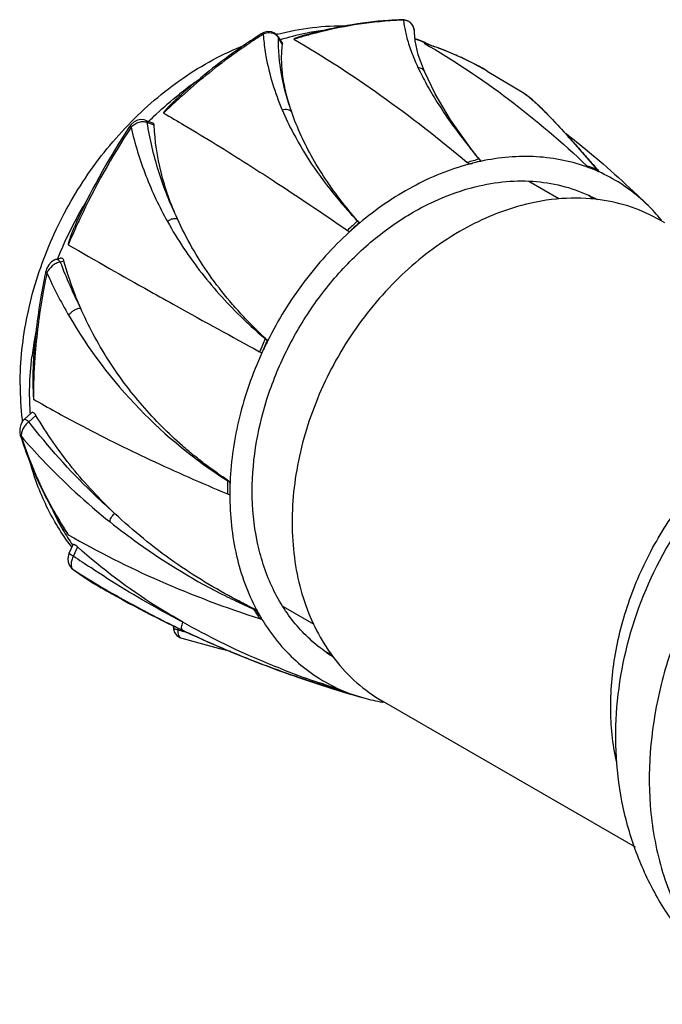
# Model space of a CAD drawing. Units: millimetres. Extents: x -123 to 11, y 185 to 276.
# Drawn here: x -123 to -76, y 205 to 276 of the extents above; entities that cross this region are included whole.
import ezdxf

# ---------------------------------------------------------------- set-up
doc = ezdxf.new("R2010")
doc.units = ezdxf.units.MM
doc.header["$LTSCALE"] = 30.734
doc.layers.get('0').update_dxf_attribs({"linetype": 'CONTINUOUS'})

msp = doc.modelspace()

# ---------------------------------------------------------------- linework, layer by layer
at = {"color": 7, "linetype": 'CONTINUOUS'}
for p, q in [((-95.093, 276.426), (-95.094, 276.426)), ((-104.145, 275.189), (-104.214, 275.285)), ((-104.145, 275.189), (-103.834, 274.673)), ((-104.145, 275.188), (-104.119, 275.106)), ((-103.821, 274.613), (-104.119, 275.106)), ((-94.198, 275.499), (-94.197, 275.575)), ((-94.146, 274.874), (-94.198, 275.496)), ((-94.197, 275.487), (-94.197, 275.575)), ((-94.16, 275.015), (-94.142, 275.009)), ((-94.172, 274.986), (-94.155, 274.98)), ((-93.279, 274.645), (-93.301, 274.652)), ((-93.473, 272.647), (-93.473, 272.646)), ((-88.882, 272.678), (-88.89, 272.683)), ((-88.888, 272.682), (-86.317, 271.131)), ((-86.316, 271.131), (-86.311, 271.127)), ((-85.164, 270.187), (-85.061, 270.112)), ((-85.061, 270.112), (-85.061, 270.111)), ((-113.85, 269.106), (-113.304, 268.901)), ((-113.18, 268.726), (-113.695, 268.918)), ((-81.441, 266.189), (-82.796, 267.723)), ((-89.377, 266.14), (-89.377, 266.094)), ((-81.462, 266.204), (-81.441, 266.189)), ((-80.832, 265.49), (-81.441, 266.189)), ((-80.834, 265.492), (-80.832, 265.49)), ((-80.744, 265.389), (-80.765, 265.344)), ((-83.652, 263.354), (-85.862, 264.631)), ((-99.117, 262.675), (-99.298, 262.902)), ((-77.15, 262.874), (-77.15, 262.875)), ((-98.231, 261.619), (-98.211, 261.585)), ((-75.938, 261.613), (-76.262, 261.799)), ((-120.331, 258.952), (-120.042, 259.029)), ((-119.767, 258.829), (-120.041, 258.755)), ((-121.099, 258.058), (-121.099, 258.058)), ((-104.898, 253.025), (-104.934, 253.038)), ((-121.889, 251.816), (-121.891, 251.792)), ((-121.888, 251.816), (-121.891, 251.792)), ((-122.657, 247.285), (-122.149, 247.747)), ((-122.657, 247.285), (-122.766, 247.168)), ((-121.816, 247.574), (-122.331, 247.105)), ((-122.959, 246.128), (-122.959, 246.128)), ((-107.749, 242.762), (-107.883, 242.847)), ((-107.817, 242.823), (-107.872, 242.861)), ((-107.788, 242.787), (-107.748, 242.764)), ((-107.657, 242.704), (-107.648, 242.707)), ((-107.836, 241.852), (-107.667, 241.782)), ((-119.396, 237.514), (-119.105, 238.152)), ((-119.131, 238.105), (-119.144, 238.124)), ((-119.122, 238.114), (-119.135, 238.133)), ((-118.779, 237.977), (-119.076, 237.325)), ((-119.11, 236.333), (-119.111, 236.333)), ((-119.092, 236.321), (-119.11, 236.333)), ((-105.759, 233.364), (-105.723, 233.397)), ((-101.512, 232.327), (-103.742, 233.615)), ((-111.788, 232.131), (-111.788, 232.218)), ((-111.469, 232.077), (-111.469, 231.948)), ((-111.171, 231.314), (-111.171, 231.314)), ((-100.985, 227.91), (-99.085, 227.341)), ((-99.66, 227.543), (-99.839, 227.606)), ((-99.837, 227.595), (-99.66, 227.543)), ((-99.66, 227.543), (-99.639, 227.588)), ((-98.931, 227.298), (-97.894, 226.961)), ((-97.894, 226.961), (-97.893, 226.961)), ((-78.07, 216.074), (-96.518, 226.729))]:
    msp.add_line(p, q, dxfattribs=at)
for points in [[(-94.197, 275.576), (-94.23, 275.813), (-94.328, 276.035), (-94.486, 276.218), (-94.694, 276.35), (-94.94, 276.419), (-95.093, 276.426)], [(-104.214, 275.285), (-104.397, 275.443), (-104.629, 275.538), (-104.9, 275.556), (-105.185, 275.487), (-105.371, 275.391)], [(-93.473, 272.647), (-93.914, 273.866), (-94.146, 274.874)], [(-90.13, 267.104), (-91.564, 269.135), (-92.693, 271.025), (-93.473, 272.646)], [(-85.061, 270.111), (-85.581, 270.581), (-86.127, 271.005), (-86.311, 271.127)], [(-82.796, 267.723), (-84.022, 269.062), (-85.061, 270.112)], [(-113.85, 269.106), (-113.924, 269.129), (-114.157, 269.152), (-114.402, 269.103), (-114.642, 268.98), (-114.86, 268.789), (-114.983, 268.63)], [(-89.473, 266.259), (-89.685, 266.527), (-89.933, 266.846), (-90.13, 267.104)], [(-98.344, 261.748), (-98.593, 262.039), (-98.885, 262.389), (-99.117, 262.675)], [(-120.331, 258.952), (-120.441, 258.914), (-120.677, 258.77), (-120.883, 258.549), (-121.036, 258.268), (-121.099, 258.058)], [(-122.766, 247.168), (-122.917, 246.914), (-122.999, 246.619), (-123.001, 246.312), (-122.959, 246.128)], [(-107.826, 242.811), (-107.845, 242.825), (-107.864, 242.833), (-107.883, 242.847)], [(-119.396, 237.514), (-119.445, 237.382), (-119.487, 237.125), (-119.46, 236.865), (-119.366, 236.623), (-119.211, 236.418), (-119.11, 236.333)], [(-111.788, 232.131), (-111.776, 231.985), (-111.694, 231.737), (-111.54, 231.527), (-111.325, 231.373), (-111.171, 231.314)], [(-111.171, 231.314), (-108.41, 230.571), (-107.596, 230.368)]]:
    msp.add_lwpolyline(points, dxfattribs=at)
for centre, radius, start, end in [((-93.506, 244.789), 31.662, 99.92107, 105.0565), ((-82.47, 239.312), 42.734, 122.40516, 124.39369), ((-82.351, 239.321), 42.698, 122.40449, 124.10146), ((-90.975, 276.368), 14.293, 184.00001, 185.31874), ((-99.228, 256.411), 19.601, 104.63502, 104.94331), ((-98.377, 256.866), 18.939, 101.57699, 107.23754), ((-92.996, 242.824), 33.693, 105.76105, 107.26318), ((-98.65, 258.121), 17.655, 97.31173, 101.52813), ((-93.182, 243.493), 32.997, 105.01444, 105.76478), ((-99.311, 260.836), 15.113, 67.0615, 70.06089), ((-98.516, 262.192), 13.543, 68.55669, 71.15825), ((-98.485, 262.274), 13.455, 67.92622, 68.55439), ((-100.697, 252.088), 23.747, 71.85086, 72.33143), ((-100.794, 251.932), 23.929, 71.76373, 72.1101), ((-98.461, 262.33), 13.394, 65.86598, 67.927), ((-99.296, 260.872), 15.074, 66.51264, 67.0602), ((-100.72, 252.145), 23.704, 67.80992, 71.77108), ((-100.651, 252.224), 23.603, 69.49444, 71.79938), ((-100.605, 252.352), 23.467, 69.11762, 69.49207), ((-100.586, 252.4), 23.415, 67.88116, 69.11792), ((-100.568, 252.444), 23.368, 67.66263, 67.8808), ((-100.587, 252.46), 23.362, 59.95426, 67.81997), ((-100.534, 252.526), 23.279, 64.85817, 67.6641), ((-100.491, 252.619), 23.176, 64.26921, 64.85633), ((-100.468, 252.668), 23.122, 59.95345, 64.26955), ((-95.352, 250.75), 25.801, 125.09061, 128.29343), ((-79.322, 235.382), 47.673, 131.97075, 132.31608), ((-78.88, 234.905), 48.323, 132.3232, 134.0833), ((-71.228, 239.732), 52.437, 146.55748, 154.90735), ((-70.993, 239.596), 52.588, 146.55727, 154.88515), ((-56.565, 293.978), 43.029, 217.78964, 218.61654), ((-54.044, 296.009), 46.266, 218.63316, 220.01322), ((-79.373, 230.234), 37.418, 105.66971, 107.04211), ((-88.203, 259.506), 6.695, 106.54399, 107.38986), ((-64.179, 287.476), 33.018, 219.98015, 220.2561), ((-66.468, 285.064), 29.715, 219.27126, 219.5583), ((-89.103, 242.298), 24.624, 70.3785, 72.23542), ((-352.383, 26.858), 361.503, 41.30857, 41.45911), ((-88.552, 243.345), 23.386, 70.4961, 72.38113), ((-85.798, 254.061), 12.354, 65.95444, 69.50663), ((-39.642, 301.688), 54.836, 221.3059, 221.44886), ((-85.756, 254.162), 12.246, 48.69016, 65.94513), ((-87.984, 254.487), 11.195, 52.62531, 54.65199), ((-86.03, 253.889), 10.735, 61.14206, 65.07117), ((-92.204, 247.622), 30.26, 148.5764, 151.58102), ((-74.718, 284.29), 32.661, 220.18978, 221.01956), ((-74.31, 284.644), 33.201, 221.01841, 221.42969), ((-85.98, 253.893), 12.596, 45.48699, 48.73122), ((-86.455, 253.411), 13.272, 39.47954, 45.48228), ((-73.571, 285.315), 34.199, 221.45318, 223.55932), ((-92.438, 247.742), 29.996, 151.5691, 157.75617), ((-71.574, 239.873), 51.945, 155.50972, 157.18847), ((-71.332, 239.762), 52.21, 154.89217, 155.50883), ((-60.145, 220.494), 56.23, 132.80612, 133.83453), ((-65.72, 226.684), 47.723, 132.94243, 134.11357), ((-82.183, 242.552), 24.883, 130.10114, 132.32935), ((-74.688, 284.225), 32.639, 223.52482, 223.83708), ((-75.387, 281.685), 30.406, 220.97437, 221.2954), ((-86.703, 253.198), 13.598, 39.29326, 39.50941), ((140.338, 710.051), 519.642, 240.00354, 240.75809), ((-92.764, 247.879), 29.643, 157.76228, 158.00647), ((-88.444, 270.719), 33.787, 200.73813, 206.94153), ((-89.918, 271.93), 34.088, 204.19631, 210.02988), ((-84.099, 278.221), 32.684, 226.33146, 227.69113), ((-95.946, 248.715), 26.346, 168.64285, 173.19161), ((-83.747, 278.613), 33.211, 227.69636, 230.03206), ((-82.83, 277.027), 32.606, 224.68965, 227.40402), ((-49.394, 228.328), 60.972, 155.96649, 156.93646), ((-58.095, 232.281), 51.232, 156.09968, 157.21644), ((-80.167, 240.661), 27.649, 153.43845, 155.51321), ((-81.162, 281.684), 37.226, 230.01958, 230.31248), ((-79.961, 279.605), 36.462, 226.47839, 226.77112), ((-79.674, 248.738), 42.327, 175.86244, 179.97526), ((-100.528, 249.78), 22.442, 179.94705, 186.42516), ((-99.363, 248.914), 22.919, 179.98745, 183.14176), ((-101.316, 249.7), 21.65, 186.44626, 186.8695), ((-93.306, 255.667), 31.15, 197.83329, 201.62061), ((-93.234, 255.569), 31.138, 197.83527, 201.02174), ((-60.587, 241.854), 47.249, 178.83872, 180.00163), ((-79.963, 283.485), 49.295, 235.68935, 235.81914), ((-85.602, 241.779), 22.066, 177.59077, 179.99213), ((-67.994, 241.803), 39.674, 178.6985, 180.03021), ((-105.977, 247.314), 16.06, 204.55941, 210.29028), ((-97.162, 253.733), 26.794, 211.09234, 212.61635), ((-106.705, 246.885), 15.214, 210.27546, 215.15665), ((-97.397, 253.582), 26.515, 212.61602, 212.83399), ((-97.512, 253.507), 26.378, 212.83369, 213.7134), ((-106.512, 247.828), 16.064, 217.54279, 217.80779), ((-80.174, 292.941), 67.872, 235.02837, 236.31372), ((-105.396, 255.245), 23.361, 234.05232, 240.03662), ((-105.493, 255.075), 23.165, 234.05321, 239.00313), ((-81.544, 295.106), 69.753, 237.43202, 239.41914), ((-105.535, 255.007), 23.086, 239.00674, 240.03452), ((-76.155, 305.93), 81.876, 240.02157, 250.30458), ((-80.264, 297.257), 72.256, 239.41336, 241.40314), ((-87.694, 274.971), 45.36, 243.50681, 244.52776), ((-87.787, 271.206), 41.848, 242.40026, 244.62176), ((-79.168, 299.25), 74.53, 241.39636, 242.96689), ((-88.044, 274.249), 44.557, 244.53513, 246.3251), ((-81.97, 248.343), 28.221, 211.87273, 213.54515), ((-74.98, 304.037), 77.085, 246.32236, 246.46618), ((-67.508, 307.674), 83.577, 242.62831, 242.76284), ((-92.86, 240.209), 14.555, 207.90666, 211.08544), ((-78.322, 300.897), 76.382, 242.96332, 244.45821), ((-83.87, 247.04), 25.809, 211.99733, 213.76909), ((-71.572, 361.488), 135.545, 252.88172, 253.27534), ((-77.862, 301.847), 77.437, 244.45408, 244.57792), ((-111.049, 232.01), 0.117, 231.52791, 241.27834), ((-77.693, 302.209), 77.837, 244.57964, 247.67563), ((-77.558, 302.522), 78.178, 247.67179, 248.932), ((-94.551, 239.136), 10.727, 235.56072, 238.83913), ((-96.036, 240.547), 11.206, 245.95535, 247.83033), ((-78.01, 301.348), 76.92, 248.93188, 250.47005), ((-76.247, 305.704), 81.633, 250.31241, 251.07317), ((-78.474, 300.058), 75.549, 250.47459, 250.92677), ((-81.677, 285.946), 61.06, 248.86704, 251.42144), ((-78.804, 299.102), 74.538, 250.92631, 251.98712), ((-76.232, 305.749), 81.679, 251.07326, 252.35905), ((-78.9, 295.268), 70.898, 250.36947, 251.85367), ((-79.38, 297.341), 72.685, 251.98954, 252.60374), ((-81.75, 285.69), 60.793, 251.41018, 252.88682), ((-79.963, 295.482), 70.737, 252.60416, 253.68286), ((-79.153, 294.476), 70.067, 251.84833, 254.4871), ((-92.014, 249.576), 23.332, 250.41158, 252.35821), ((-91.852, 249.587), 23.386, 250.49606, 252.38113), ((-94.605, 238.87), 12.354, 245.95443, 249.50668), ((-94.328, 239.828), 13.352, 254.51069, 260.48517), ((-94.285, 240.071), 13.598, 260.47478, 260.68346)]:
    msp.add_arc(centre, radius, start, end, dxfattribs=at)
for points, knots in [([(-104.18, 275.376), (-103.347, 275.593), (-101.666, 275.916), (-99.955, 275.997), (-99.11, 275.973)], [0, 0, 0, 0, 0.504624, 1, 1, 1, 1]), ([(-99.108, 275.998), (-99.363, 275.954), (-100.389, 275.76), (-101.406, 275.516), (-102.163, 275.305)], [0, 0, 0, 0, 0.24772, 1, 1, 1, 1]), ([(-95.094, 276.426), (-95.426, 276.414), (-96.771, 276.341), (-98.11, 276.174), (-99.108, 275.998)], [0, 0, 0, 0, 0.247163, 1, 1, 1, 1]), ([(-94.991, 276.399), (-95.32, 276.387), (-96.649, 276.315), (-97.974, 276.15), (-98.961, 275.978)], [0, 0, 0, 0, 0.247075, 1, 1, 1, 1]), ([(-94.991, 276.399), (-94.999, 276.404), (-95.031, 276.42), (-95.067, 276.427), (-95.093, 276.426)], [0, 0, 0, 0, 0.257087, 1, 1, 1, 1]), ([(-94.197, 275.575), (-94.197, 275.682), (-94.237, 275.894), (-94.414, 276.163), (-94.678, 276.344), (-94.886, 276.392), (-94.991, 276.399)], [0, 0, 0, 0, 0.254692, 0.501828, 0.747993, 1, 1, 1, 1]), ([(-94.991, 276.399), (-94.983, 276.306), (-94.938, 275.907), (-94.856, 275.513), (-94.779, 275.215)], [0, 0, 0, 0, 0.232276, 1, 1, 1, 1]), ([(-105.233, 275.371), (-105.246, 275.379), (-105.276, 275.394), (-105.324, 275.407), (-105.359, 275.399), (-105.371, 275.391)], [0, 0, 0, 0, 0.30876, 0.693524, 1, 1, 1, 1]), ([(-104.34, 275.339), (-104.401, 275.378), (-104.539, 275.439), (-104.846, 275.486), (-105.086, 275.434), (-105.233, 275.371)], [0, 0, 0, 0, 0.235963, 0.481855, 1, 1, 1, 1]), ([(-105.206, 275.043), (-105.166, 274.615), (-104.92, 272.834), (-104.375, 271.1), (-103.842, 269.843)], [0, 0, 0, 0, 0.239746, 1, 1, 1, 1]), ([(-104.119, 275.106), (-104.158, 275.176), (-104.23, 275.261), (-104.317, 275.324), (-104.34, 275.339)], [0, 0, 0, 0, 0.747109, 1, 1, 1, 1]), ([(-103.153, 269.69), (-103.471, 270.585), (-103.961, 272.369), (-104.131, 274.215), (-104.119, 275.106)], [0, 0, 0, 0, 0.516121, 1, 1, 1, 1]), ([(-102.163, 275.305), (-102.238, 275.284), (-102.351, 275.251), (-102.501, 275.205), (-102.612, 275.169), (-102.721, 275.132), (-102.81, 275.099), (-102.88, 275.071), (-102.921, 275.053), (-102.953, 275.038), (-102.971, 275.028), (-102.984, 275.02), (-102.992, 275.013), (-102.998, 275.008), (-102.998, 275.001), (-102.996, 274.999), (-102.994, 274.998)], [0, 0, 0, 0, 0.261927, 0.39234, 0.522102, 0.650793, 0.777536, 0.839562, 0.899851, 0.928841, 0.956378, 0.969205, 0.980901, 0.990589, 0.994703, 1, 1, 1, 1]), ([(-94.779, 275.215), (-94.684, 274.848), (-94.436, 274.08), (-94.122, 273.337), (-93.941, 272.95)], [0, 0, 0, 0, 0.469868, 1, 1, 1, 1]), ([(-115.097, 268.741), (-113.879, 270.008), (-111.24, 272.275), (-108.18, 273.945), (-106.605, 274.575)], [0, 0, 0, 0, 0.508943, 1, 1, 1, 1]), ([(-106.61, 274.575), (-107.013, 274.299), (-108.628, 273.153), (-110.165, 271.901), (-111.274, 270.906)], [0, 0, 0, 0, 0.247281, 1, 1, 1, 1]), ([(-106.29, 274.678), (-106.716, 274.389), (-108.419, 273.192), (-110.038, 271.874), (-111.203, 270.826)], [0, 0, 0, 0, 0.247063, 1, 1, 1, 1]), ([(-103.153, 269.69), (-103.304, 270.126), (-103.561, 270.984), (-103.813, 272.26), (-103.912, 273.467), (-103.872, 274.244), (-103.821, 274.613)], [0, 0, 0, 0, 0.276354, 0.535756, 0.777176, 1, 1, 1, 1]), ([(-103.821, 274.613), (-103.819, 274.628), (-103.822, 274.65), (-103.831, 274.669), (-103.834, 274.673)], [0, 0, 0, 0, 0.736519, 1, 1, 1, 1]), ([(-102.994, 274.998), (-100.815, 273.738), (-96.462, 270.917), (-92.374, 267.726), (-90.339, 266.009)], [0, 0, 0, 0, 0.486016, 1, 1, 1, 1]), ([(-93.443, 274.704), (-93.449, 274.706), (-93.458, 274.709), (-93.47, 274.713), (-93.477, 274.715), (-93.485, 274.717), (-93.489, 274.718), (-93.496, 274.718), (-93.491, 274.715), (-93.49, 274.714)], [0, 0, 0, 0, 0.329098, 0.483121, 0.626636, 0.754552, 0.856595, 0.908244, 1, 1, 1, 1]), ([(-93.49, 274.714), (-91.358, 273.481), (-87.203, 270.719), (-83.407, 267.483), (-81.59, 265.748)], [0, 0, 0, 0, 0.495045, 1, 1, 1, 1]), ([(-93.941, 272.95), (-93.842, 272.948), (-93.691, 272.904), (-93.542, 272.774), (-93.491, 272.691), (-93.473, 272.647)], [0, 0, 0, 0, 0.507879, 0.755274, 1, 1, 1, 1]), ([(-93.941, 272.95), (-93.745, 272.529), (-93.3, 271.663), (-92.222, 269.85), (-91.265, 268.509), (-90.569, 267.612)], [0, 0, 0, 0, 0.220439, 0.461294, 1, 1, 1, 1]), ([(-113.585, 269.016), (-113.405, 269.193), (-112.685, 269.885), (-111.927, 270.537), (-111.341, 271)], [0, 0, 0, 0, 0.252104, 1, 1, 1, 1]), ([(-111.274, 270.906), (-111.33, 270.856), (-111.442, 270.754), (-111.608, 270.6), (-111.772, 270.443), (-111.934, 270.283), (-112.067, 270.149), (-112.171, 270.039), (-112.248, 269.957), (-112.323, 269.873), (-112.384, 269.803), (-112.43, 269.745), (-112.463, 269.703), (-112.487, 269.665), (-112.501, 269.639), (-112.504, 269.62), (-112.498, 269.617)], [0, 0, 0, 0, 0.12671, 0.253514, 0.380375, 0.507229, 0.633958, 0.697205, 0.760302, 0.82314, 0.885493, 0.916325, 0.946695, 0.97601, 0.989554, 1, 1, 1, 1]), ([(-86.31, 271.127), (-86.124, 271.01), (-85.73, 270.709), (-85.363, 270.376), (-85.164, 270.187)], [0, 0, 0, 0, 0.444707, 1, 1, 1, 1]), ([(-85.164, 270.187), (-84.854, 269.895), (-84.198, 269.229), (-83.563, 268.544), (-83.22, 268.168)], [0, 0, 0, 0, 0.455565, 1, 1, 1, 1]), ([(-112.498, 269.617), (-111.995, 269.326), (-109.93, 268.117), (-107.891, 266.862), (-106.361, 265.89)], [0, 0, 0, 0, 0.242786, 1, 1, 1, 1]), ([(-103.842, 269.843), (-103.779, 269.871), (-103.645, 269.907), (-103.445, 269.899), (-103.269, 269.828), (-103.182, 269.739), (-103.153, 269.69)], [0, 0, 0, 0, 0.272047, 0.532367, 0.774254, 1, 1, 1, 1]), ([(-103.842, 269.843), (-103.599, 269.269), (-102.47, 266.905), (-100.955, 264.736), (-99.668, 263.213)], [0, 0, 0, 0, 0.238182, 1, 1, 1, 1]), ([(-99.298, 262.902), (-99.733, 263.454), (-100.551, 264.559), (-101.937, 266.774), (-102.748, 268.519), (-103.153, 269.69)], [0, 0, 0, 0, 0.268712, 0.525763, 1, 1, 1, 1]), ([(-122.97, 249.801), (-122.97, 251.504), (-122.593, 254.965), (-121.289, 259.133), (-119.78, 262.326), (-117.98, 265.376), (-116.32, 267.47), (-115.097, 268.741)], [0, 0, 0, 0, 0.24349, 0.493923, 0.62074, 0.747788, 1, 1, 1, 1]), ([(-114.874, 268.578), (-114.889, 268.586), (-114.914, 268.6), (-114.947, 268.618), (-114.969, 268.627), (-114.979, 268.63), (-114.983, 268.63), (-114.983, 268.63)], [0, 0, 0, 0, 0.41112, 0.726232, 0.923052, 0.974993, 1, 1, 1, 1]), ([(-113.695, 268.918), (-113.783, 268.959), (-113.99, 268.998), (-114.25, 268.957), (-114.457, 268.879), (-114.659, 268.77), (-114.795, 268.66), (-114.874, 268.578)], [0, 0, 0, 0, 0.224204, 0.471189, 0.601422, 0.734049, 1, 1, 1, 1]), ([(-114.874, 268.578), (-114.6, 267.379), (-113.868, 265.016), (-112.814, 262.78), (-112.214, 261.701)], [0, 0, 0, 0, 0.499016, 1, 1, 1, 1]), ([(-113.85, 269.105), (-113.811, 269.091), (-113.742, 269.036), (-113.707, 268.958), (-113.695, 268.918)], [0, 0, 0, 0, 0.499611, 1, 1, 1, 1]), ([(-111.494, 261.906), (-112.025, 263.018), (-112.935, 265.309), (-113.505, 267.709), (-113.695, 268.918)], [0, 0, 0, 0, 0.501385, 1, 1, 1, 1]), ([(-113.18, 268.726), (-113.181, 268.763), (-113.202, 268.841), (-113.268, 268.888), (-113.304, 268.901)], [0, 0, 0, 0, 0.499508, 1, 1, 1, 1]), ([(-111.494, 261.906), (-111.986, 262.999), (-112.783, 265.226), (-113.141, 267.572), (-113.18, 268.726)], [0, 0, 0, 0, 0.509388, 1, 1, 1, 1]), ([(-83.22, 268.168), (-83.108, 268.046), (-82.634, 267.524), (-82.166, 266.999), (-81.809, 266.597)], [0, 0, 0, 0, 0.235833, 1, 1, 1, 1]), ([(-83.131, 268.124), (-82.606, 267.713), (-80.54, 266.048), (-78.567, 264.267), (-77.15, 262.874)], [0, 0, 0, 0, 0.251226, 1, 1, 1, 1]), ([(-90.185, 267.124), (-90.175, 267.125), (-90.153, 267.124), (-90.136, 267.112), (-90.13, 267.104)], [0, 0, 0, 0, 0.522122, 1, 1, 1, 1]), ([(-81.473, 265.634), (-82.077, 265.86), (-83.334, 266.221), (-85.301, 266.476), (-87.336, 266.446), (-88.696, 266.241), (-89.377, 266.094)], [0, 0, 0, 0, 0.241138, 0.487055, 0.739568, 1, 1, 1, 1]), ([(-81.809, 266.597), (-81.78, 266.564), (-81.665, 266.434), (-81.549, 266.303), (-81.462, 266.204)], [0, 0, 0, 0, 0.247205, 1, 1, 1, 1]), ([(-106.361, 265.89), (-105.764, 265.511), (-103.315, 263.937), (-100.9, 262.311), (-99.088, 261.055)], [0, 0, 0, 0, 0.242923, 1, 1, 1, 1]), ([(-90.204, 265.894), (-91.633, 265.511), (-94.484, 264.343), (-97.01, 262.596), (-98.211, 261.585)], [0, 0, 0, 0, 0.485293, 1, 1, 1, 1]), ([(-90.339, 266.009), (-90.317, 265.99), (-90.284, 265.96), (-90.238, 265.923), (-90.215, 265.904), (-90.204, 265.894)], [0, 0, 0, 0, 0.49641, 0.748913, 1, 1, 1, 1]), ([(-90.109, 265.92), (-90.048, 265.939), (-89.927, 265.979), (-89.744, 266.035), (-89.56, 266.087), (-89.438, 266.123), (-89.377, 266.14)], [0, 0, 0, 0, 0.251117, 0.501496, 0.750873, 1, 1, 1, 1]), ([(-89.377, 266.094), (-89.499, 266.068), (-89.744, 266.011), (-89.988, 265.952), (-90.109, 265.92)], [0, 0, 0, 0, 0.498725, 1, 1, 1, 1]), ([(-81.473, 265.634), (-81.482, 265.643), (-81.521, 265.682), (-81.561, 265.719), (-81.59, 265.748)], [0, 0, 0, 0, 0.245388, 1, 1, 1, 1]), ([(-90.045, 264.169), (-89.301, 264.368), (-87.813, 264.652), (-85.587, 264.708), (-83.462, 264.384), (-82.132, 263.916), (-81.505, 263.624)], [0, 0, 0, 0, 0.264927, 0.518306, 0.76224, 1, 1, 1, 1]), ([(-106.033, 242.04), (-106.033, 244.455), (-105.358, 248.158), (-103.41, 252.718), (-101.417, 255.959), (-98.995, 258.832), (-96.234, 261.231), (-93.245, 263.063), (-91.11, 263.883), (-90.045, 264.169)], [0, 0, 0, 0, 0.249168, 0.379498, 0.51054, 0.640026, 0.765833, 0.886203, 1, 1, 1, 1]), ([(-86.39, 262.881), (-87.971, 262.457), (-91.122, 261.094), (-95.295, 257.909), (-98.816, 253.743), (-101.435, 248.895), (-102.968, 243.708), (-103.248, 239.326), (-102.818, 236.017), (-102.192, 233.725), (-101.269, 231.627), (-100.453, 230.366), (-100.002, 229.786)], [0, 0, 0, 0, 0.119723, 0.247514, 0.380707, 0.515424, 0.647472, 0.773217, 0.833097, 0.890761, 0.946305, 1, 1, 1, 1]), ([(-80.635, 263.288), (-81.571, 263.418), (-83.519, 263.472), (-85.435, 263.136), (-86.39, 262.881)], [0, 0, 0, 0, 0.488742, 1, 1, 1, 1]), ([(-76.262, 261.799), (-76.926, 262.183), (-78.346, 262.826), (-79.863, 263.18), (-80.635, 263.288)], [0, 0, 0, 0, 0.496056, 1, 1, 1, 1]), ([(-99.203, 262.675), (-99.189, 262.684), (-99.159, 262.697), (-99.126, 262.685), (-99.117, 262.675)], [0, 0, 0, 0, 0.552767, 1, 1, 1, 1]), ([(-118.716, 261.969), (-118.753, 261.89), (-118.827, 261.73), (-118.934, 261.488), (-119.039, 261.246), (-119.123, 261.042), (-119.188, 260.879), (-119.236, 260.756), (-119.283, 260.632), (-119.328, 260.508), (-119.364, 260.405), (-119.392, 260.321), (-119.412, 260.258), (-119.43, 260.195), (-119.445, 260.143), (-119.454, 260.1), (-119.46, 260.069), (-119.463, 260.042), (-119.462, 260.024), (-119.459, 260.014), (-119.455, 260.012)], [0, 0, 0, 0, 0.125588, 0.25119, 0.376803, 0.502419, 0.565226, 0.62803, 0.690826, 0.753608, 0.81636, 0.847715, 0.879043, 0.910324, 0.941499, 0.957, 0.972359, 0.987315, 0.994288, 1, 1, 1, 1]), ([(-112.214, 261.701), (-112.166, 261.75), (-112.028, 261.855), (-111.779, 261.947), (-111.577, 261.939), (-111.494, 261.906)], [0, 0, 0, 0, 0.263525, 0.657062, 1, 1, 1, 1]), ([(-112.214, 261.701), (-111.484, 260.388), (-109.803, 257.865), (-107.763, 255.626), (-106.667, 254.579)], [0, 0, 0, 0, 0.497884, 1, 1, 1, 1]), ([(-106.01, 254.097), (-106.298, 254.388), (-106.864, 254.977), (-107.939, 256.191), (-109.172, 257.779), (-110.454, 259.789), (-111.173, 261.194), (-111.494, 261.906)], [0, 0, 0, 0, 0.128055, 0.255288, 0.507261, 0.755699, 1, 1, 1, 1]), ([(-98.354, 261.748), (-98.353, 261.748), (-98.35, 261.75), (-98.345, 261.75), (-98.344, 261.748)], [0, 0, 0, 0, 0.300009, 1, 1, 1, 1]), ([(-98.938, 260.948), (-100.155, 259.839), (-102.395, 257.361), (-104.15, 254.521), (-104.898, 253.025)], [0, 0, 0, 0, 0.49604, 1, 1, 1, 1]), ([(-99.088, 261.055), (-99.063, 261.038), (-99.014, 261.001), (-98.962, 260.967), (-98.938, 260.948)], [0, 0, 0, 0, 0.500038, 1, 1, 1, 1]), ([(-120.041, 258.755), (-120.144, 258.738), (-120.352, 258.664), (-120.714, 258.426), (-120.927, 258.157), (-121.011, 257.959)], [0, 0, 0, 0, 0.242183, 0.5008, 1, 1, 1, 1]), ([(-120.33, 258.952), (-120.305, 258.959), (-120.245, 258.955), (-120.166, 258.91), (-120.097, 258.84), (-120.059, 258.785), (-120.041, 258.755)], [0, 0, 0, 0, 0.213198, 0.455635, 0.72401, 1, 1, 1, 1]), ([(-119.767, 258.829), (-119.776, 258.864), (-119.801, 258.928), (-119.865, 259.005), (-119.952, 259.042), (-120.013, 259.037), (-120.042, 259.029)], [0, 0, 0, 0, 0.284757, 0.534101, 0.763214, 1, 1, 1, 1]), ([(-118.564, 255.411), (-118.685, 255.687), (-119.151, 256.802), (-119.534, 257.953), (-119.767, 258.829)], [0, 0, 0, 0, 0.249773, 1, 1, 1, 1]), ([(-121.099, 258.058), (-121.21, 257.539), (-121.611, 255.479), (-121.873, 253.391), (-121.983, 251.826)], [0, 0, 0, 0, 0.252914, 1, 1, 1, 1]), ([(-121.011, 257.959), (-121.12, 257.447), (-121.516, 255.416), (-121.777, 253.358), (-121.889, 251.816)], [0, 0, 0, 0, 0.252927, 1, 1, 1, 1]), ([(-121.011, 257.959), (-121.025, 257.967), (-121.05, 257.983), (-121.084, 258.011), (-121.103, 258.042), (-121.099, 258.058)], [0, 0, 0, 0, 0.347556, 0.631672, 1, 1, 1, 1]), ([(-113.506, 256.63), (-112.862, 256.269), (-110.198, 254.783), (-107.524, 253.316), (-105.492, 252.214)], [0, 0, 0, 0, 0.24226, 1, 1, 1, 1]), ([(-119.43, 254.871), (-119.387, 254.938), (-119.275, 255.067), (-119.064, 255.226), (-118.823, 255.347), (-118.649, 255.397), (-118.563, 255.411)], [0, 0, 0, 0, 0.228969, 0.486029, 0.75051, 1, 1, 1, 1]), ([(-107.872, 242.861), (-108.011, 242.957), (-108.291, 243.149), (-108.847, 243.54), (-109.532, 244.044), (-110.336, 244.678), (-111.386, 245.564), (-112.65, 246.745), (-114.072, 248.274), (-115.389, 249.913), (-116.991, 252.236), (-117.994, 254.115), (-118.563, 255.411)], [0, 0, 0, 0, 0.030466, 0.060914, 0.12195, 0.183234, 0.244784, 0.368669, 0.493577, 0.61939, 0.745932, 1, 1, 1, 1]), ([(-119.43, 254.871), (-118.001, 252.398), (-114.582, 247.885), (-110.196, 244.317), (-107.883, 242.847)], [0, 0, 0, 0, 0.510272, 1, 1, 1, 1]), ([(-106.1, 254.05), (-106.094, 254.059), (-106.073, 254.085), (-106.034, 254.104), (-106.01, 254.097)], [0, 0, 0, 0, 0.284432, 1, 1, 1, 1]), ([(-105.069, 253.166), (-105.228, 253.317), (-105.464, 253.548), (-105.776, 253.86), (-105.933, 254.017), (-106.01, 254.097)], [0, 0, 0, 0, 0.497692, 0.748331, 1, 1, 1, 1]), ([(-105.329, 252.122), (-106.014, 250.618), (-107.098, 247.536), (-107.581, 244.3), (-107.648, 242.707)], [0, 0, 0, 0, 0.508819, 1, 1, 1, 1]), ([(-105.329, 252.122), (-105.356, 252.138), (-105.411, 252.167), (-105.465, 252.199), (-105.492, 252.214)], [0, 0, 0, 0, 0.500092, 1, 1, 1, 1]), ([(-122.282, 248.919), (-122.283, 249.16), (-122.268, 250.135), (-122.194, 251.109), (-122.107, 251.838)], [0, 0, 0, 0, 0.24712, 1, 1, 1, 1]), ([(-121.983, 251.826), (-122.001, 251.569), (-122.056, 250.547), (-122.045, 249.522), (-122.001, 248.758)], [0, 0, 0, 0, 0.25185, 1, 1, 1, 1]), ([(-68.741, 204.623), (-69.785, 205.226), (-71.773, 206.619), (-74.344, 209.194), (-76.442, 212.172), (-78.02, 215.462), (-79.057, 218.973), (-79.548, 222.618), (-79.504, 226.317), (-78.755, 231.227), (-76.585, 237.136), (-72.982, 242.301), (-69.388, 245.752), (-66.386, 247.939), (-63.126, 249.669), (-60.811, 250.488), (-59.634, 250.803)], [0, 0, 0, 0, 0.061437, 0.122899, 0.184424, 0.246073, 0.307934, 0.37011, 0.43268, 0.495678, 0.622413, 0.749406, 0.812664, 0.875519, 0.937944, 1, 1, 1, 1]), ([(-79.457, 222.325), (-79.738, 223.618), (-80.01, 226.346), (-79.603, 230.515), (-78.419, 234.694), (-76.514, 238.687), (-73.979, 242.31), (-70.928, 245.394), (-67.505, 247.793), (-65.001, 248.891), (-63.74, 249.279)], [0, 0, 0, 0, 0.117284, 0.240941, 0.369413, 0.500433, 0.631387, 0.75967, 0.883039, 1, 1, 1, 1]), ([(-122.001, 248.758), (-120.921, 248.135), (-118.118, 246.586), (-113.407, 244.25), (-109.734, 242.638), (-107.836, 241.852)], [0, 0, 0, 0, 0.237193, 0.609101, 1, 1, 1, 1]), ([(-59.534, 248.862), (-62.207, 247.637), (-65.971, 245.009), (-70.078, 240.537), (-72.742, 236.652), (-74.837, 232.428), (-76.746, 226.647), (-77.214, 222.067), (-76.988, 219.123)], [0, 0, 0, 0, 0.242259, 0.369825, 0.499331, 0.628941, 0.75679, 1, 1, 1, 1]), ([(-121.816, 247.574), (-121.84, 247.615), (-121.889, 247.686), (-121.977, 247.763), (-122.074, 247.792), (-122.129, 247.765), (-122.149, 247.747)], [0, 0, 0, 0, 0.332147, 0.603636, 0.812267, 1, 1, 1, 1]), ([(-122.331, 247.105), (-122.422, 247.035), (-122.585, 246.874), (-122.767, 246.597), (-122.873, 246.312), (-122.888, 246.118), (-122.876, 246.032)], [0, 0, 0, 0, 0.275196, 0.545332, 0.790521, 1, 1, 1, 1]), ([(-122.657, 247.285), (-122.644, 247.296), (-122.607, 247.295), (-122.564, 247.278), (-122.502, 247.245), (-122.423, 247.187), (-122.361, 247.134), (-122.331, 247.105)], [0, 0, 0, 0, 0.13503, 0.240777, 0.370654, 0.676088, 1, 1, 1, 1]), ([(-116.074, 240.425), (-116.634, 240.921), (-118.875, 242.996), (-120.924, 245.279), (-122.331, 247.105)], [0, 0, 0, 0, 0.245158, 1, 1, 1, 1]), ([(-116.074, 240.425), (-117.174, 241.465), (-119.271, 243.712), (-121.034, 246.236), (-121.816, 247.574)], [0, 0, 0, 0, 0.494139, 1, 1, 1, 1]), ([(-122.876, 246.032), (-122.886, 246.038), (-122.921, 246.062), (-122.95, 246.098), (-122.959, 246.128)], [0, 0, 0, 0, 0.268024, 1, 1, 1, 1]), ([(-122.876, 246.032), (-122.377, 245.451), (-120.369, 243.225), (-118.15, 241.19), (-116.406, 239.798)], [0, 0, 0, 0, 0.255661, 1, 1, 1, 1]), ([(-122.3, 244.399), (-122.147, 244.003), (-121.515, 242.456), (-120.75, 240.963), (-120.107, 239.896)], [0, 0, 0, 0, 0.25389, 1, 1, 1, 1]), ([(-122.264, 244.19), (-122.092, 243.755), (-121.373, 242.06), (-120.494, 240.432), (-119.75, 239.278)], [0, 0, 0, 0, 0.254077, 1, 1, 1, 1]), ([(-119.249, 238.039), (-119.94, 238.939), (-121.148, 240.912), (-121.946, 243.081), (-122.249, 244.202)], [0, 0, 0, 0, 0.494092, 1, 1, 1, 1]), ([(-107.749, 242.767), (-107.755, 242.772), (-107.776, 242.792), (-107.799, 242.81), (-107.817, 242.823)], [0, 0, 0, 0, 0.242147, 1, 1, 1, 1]), ([(-100.618, 230.289), (-101.039, 230.578), (-101.847, 231.221), (-102.923, 232.357), (-103.858, 233.657), (-104.916, 235.621), (-105.812, 238.431), (-106.033, 240.813), (-106.033, 242.04)], [0, 0, 0, 0, 0.113963, 0.22969, 0.34816, 0.470154, 0.726228, 1, 1, 1, 1]), ([(-107.667, 241.782), (-107.667, 240.29), (-107.368, 237.388), (-106.377, 234.632), (-105.723, 233.397)], [0, 0, 0, 0, 0.516358, 1, 1, 1, 1]), ([(-116.406, 239.798), (-116.413, 239.844), (-116.399, 239.953), (-116.304, 240.177), (-116.176, 240.334), (-116.074, 240.425)], [0, 0, 0, 0, 0.192211, 0.436884, 1, 1, 1, 1]), ([(-107.175, 234.12), (-107.956, 234.528), (-109.513, 235.4), (-112.568, 237.392), (-114.721, 239.145), (-116.074, 240.425)], [0, 0, 0, 0, 0.241723, 0.489212, 1, 1, 1, 1]), ([(-119.75, 239.278), (-119.728, 239.244), (-119.682, 239.174), (-119.625, 239.089), (-119.577, 239.02), (-119.545, 238.976), (-119.519, 238.941), (-119.499, 238.915), (-119.481, 238.893), (-119.466, 238.877), (-119.458, 238.869), (-119.454, 238.867)], [0, 0, 0, 0, 0.242415, 0.487669, 0.612077, 0.738521, 0.802937, 0.868594, 0.936018, 0.970102, 1, 1, 1, 1]), ([(-116.406, 239.798), (-115.726, 239.255), (-113.046, 237.231), (-110.156, 235.485), (-107.929, 234.375)], [0, 0, 0, 0, 0.259, 1, 1, 1, 1]), ([(-119.454, 238.867), (-117.294, 237.621), (-112.735, 235.335), (-107.962, 233.544), (-105.491, 232.748)], [0, 0, 0, 0, 0.489879, 1, 1, 1, 1]), ([(-118.779, 237.977), (-118.816, 238.011), (-118.872, 238.059), (-118.946, 238.112), (-118.994, 238.141), (-119.034, 238.16), (-119.066, 238.169), (-119.092, 238.168), (-119.103, 238.158), (-119.105, 238.152)], [0, 0, 0, 0, 0.38877, 0.556514, 0.699029, 0.812521, 0.896065, 0.953775, 1, 1, 1, 1]), ([(-111.087, 232.484), (-111.756, 232.864), (-114.462, 234.483), (-117.011, 236.377), (-118.779, 237.977)], [0, 0, 0, 0, 0.243799, 1, 1, 1, 1]), ([(-119.396, 237.514), (-119.397, 237.51), (-119.388, 237.499), (-119.37, 237.485), (-119.338, 237.463), (-119.296, 237.439), (-119.246, 237.411), (-119.172, 237.372), (-119.115, 237.343), (-119.076, 237.325)], [0, 0, 0, 0, 0.028604, 0.094167, 0.196617, 0.330131, 0.48554, 0.653986, 1, 1, 1, 1]), ([(-119.076, 237.325), (-119.13, 237.228), (-119.213, 237.033), (-119.263, 236.743), (-119.232, 236.493), (-119.145, 236.363), (-119.092, 236.321)], [0, 0, 0, 0, 0.310524, 0.585254, 0.812211, 1, 1, 1, 1]), ([(-111.087, 232.484), (-111.652, 232.781), (-113.947, 234.019), (-116.18, 235.373), (-117.819, 236.466)], [0, 0, 0, 0, 0.244713, 1, 1, 1, 1]), ([(-107.202, 234.021), (-107.209, 234.035), (-107.206, 234.074), (-107.188, 234.106), (-107.175, 234.12)], [0, 0, 0, 0, 0.456317, 1, 1, 1, 1]), ([(-105.933, 233.454), (-106.037, 233.508), (-106.243, 233.617), (-106.551, 233.787), (-106.862, 233.954), (-107.071, 234.063), (-107.175, 234.12)], [0, 0, 0, 0, 0.248208, 0.497102, 0.747837, 1, 1, 1, 1]), ([(-105.325, 232.694), (-105.353, 232.704), (-105.408, 232.721), (-105.463, 232.74), (-105.491, 232.748)], [0, 0, 0, 0, 0.50126, 1, 1, 1, 1]), ([(-105.325, 232.694), (-104.984, 232.127), (-104.228, 231.051), (-102.878, 229.636), (-101.347, 228.46), (-100.221, 227.848), (-99.639, 227.588)], [0, 0, 0, 0, 0.255991, 0.506485, 0.753668, 1, 1, 1, 1]), ([(-111.788, 232.131), (-111.788, 232.079), (-111.698, 232.01), (-111.583, 231.971), (-111.507, 231.954), (-111.469, 231.948)], [0, 0, 0, 0, 0.406774, 0.696628, 1, 1, 1, 1]), ([(-111.469, 231.948), (-111.475, 231.871), (-111.473, 231.726), (-111.421, 231.53), (-111.319, 231.383), (-111.221, 231.328), (-111.171, 231.314)], [0, 0, 0, 0, 0.30693, 0.570781, 0.79545, 1, 1, 1, 1]), ([(-111.121, 231.919), (-111.147, 231.939), (-111.174, 231.991), (-111.187, 232.068), (-111.187, 232.17), (-111.158, 232.313), (-111.115, 232.426), (-111.087, 232.484)], [0, 0, 0, 0, 0.167052, 0.272041, 0.392985, 0.677133, 1, 1, 1, 1]), ([(-103.691, 228.993), (-104.304, 229.23), (-106.831, 230.256), (-109.287, 231.462), (-111.087, 232.484)], [0, 0, 0, 0, 0.240998, 1, 1, 1, 1]), ([(-100.002, 229.786), (-99.522, 229.168), (-98.455, 228.026), (-97.184, 227.114), (-96.518, 226.729)], [0, 0, 0, 0, 0.503961, 1, 1, 1, 1]), ([(-101.111, 227.981), (-101.124, 227.986), (-101.138, 228.009), (-101.138, 228.041), (-101.134, 228.059), (-101.13, 228.068)], [0, 0, 0, 0, 0.420804, 0.697283, 1, 1, 1, 1]), ([(-99.839, 227.606), (-99.946, 227.643), (-100.16, 227.72), (-100.48, 227.84), (-100.804, 227.955), (-101.022, 228.029), (-101.13, 228.068)], [0, 0, 0, 0, 0.247924, 0.497272, 0.747956, 1, 1, 1, 1]), ([(-99.837, 227.595), (-99.839, 227.595), (-99.841, 227.601), (-99.84, 227.604), (-99.839, 227.605)], [0, 0, 0, 0, 0.691824, 1, 1, 1, 1]), ([(-76.988, 219.123), (-76.869, 217.573), (-76.35, 214.57), (-74.915, 211.088), (-73.345, 208.681), (-71.989, 207.094), (-70.457, 205.723), (-69.326, 204.961), (-68.741, 204.623)], [0, 0, 0, 0, 0.269049, 0.523001, 0.645279, 0.765019, 0.882971, 1, 1, 1, 1])]:
    msp.add_open_spline(points, degree=3, knots=knots, dxfattribs=at)
for points in [[(-89.479, 266.261), (-89.477, 266.262), (-89.474, 266.261), (-89.473, 266.259)], [(-105.08, 253.16), (-105.078, 253.163), (-105.073, 253.167), (-105.069, 253.166)], [(-107.883, 242.847), (-107.882, 242.853), (-107.877, 242.859), (-107.872, 242.861)], [(-107.826, 242.811), (-107.826, 242.816), (-107.822, 242.822), (-107.817, 242.823)], [(-107.648, 242.707), (-107.704, 242.745), (-107.761, 242.784), (-107.817, 242.823)], [(-105.936, 233.441), (-105.938, 233.445), (-105.936, 233.451), (-105.933, 233.454)]]:
    msp.add_open_spline(points, degree=3, dxfattribs=at)

doc.saveas('drawing.dxf')
